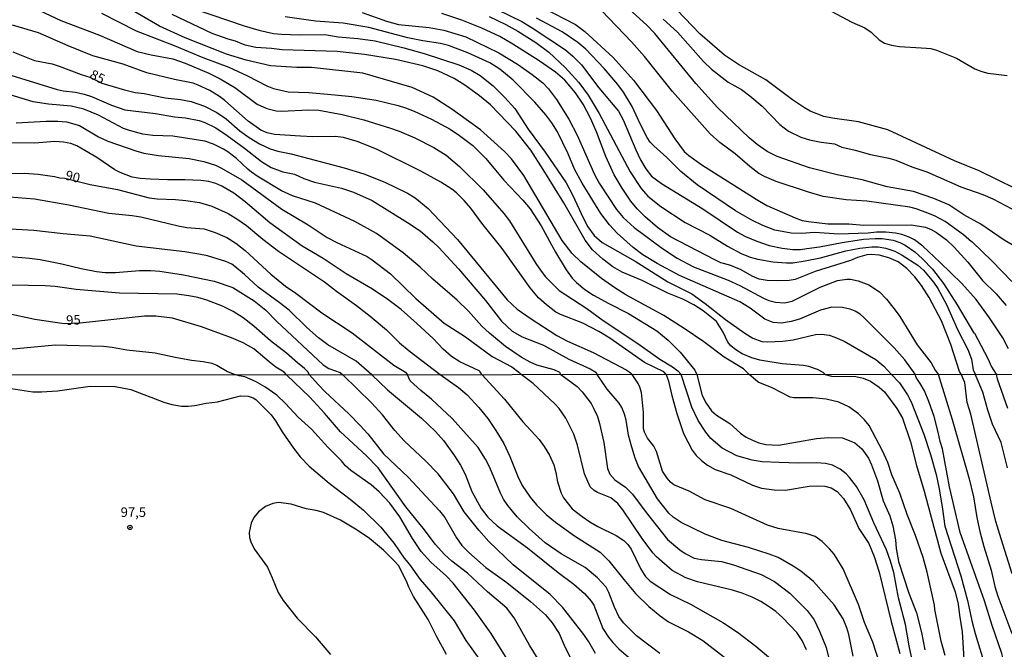
# Model space of a CAD drawing. Units: millimetres. Extents: x 190361 to 192775, y 1665977 to 1668755.
# Drawn here: x 190988 to 191244, y 1667569 to 1667733 of the extents above; entities that cross this region are included whole.
import ezdxf
from ezdxf.enums import TextEntityAlignment as Align

# ---------------------------------------------------------------- set-up
doc = ezdxf.new("R2010")
doc.units = ezdxf.units.MM
for name, color, linetype in [('IMAGEM', 7, 'Continuous'), ('V-CURVA_DE_NIVEL', 4, 'Continuous'), ('V-CURVA_MESTRA', 1, 'Continuous'), ('V-PONTO_DE_APARELHO', 4, 'Continuous'), ('V-TEXTO_DE_ALTIMETRIA', 2, 'Continuous'), ('X-LIMITE_1000', 7, 'Continuous')]:
    doc.layers.add(name, color=color, linetype=linetype)
picture_1 = doc.add_image_def('image1.jpg', size_in_pixel=(4022, 4628))

# ---------------------------------------------------------------- blocks, each defined once
blk = doc.blocks.new('805')
at = {"color": 0, "linetype": 'ByBlock', "lineweight": -2}
for radius in [0.562, 0.0806]:
    blk.add_circle((0, 0), radius, dxfattribs=at)

msp = doc.modelspace()

# ---------------------------------------------------------------- linework, layer by layer
at = {"layer": 'V-CURVA_DE_NIVEL'}
for points in [[(191252.09, 1667686.73), (191237.86, 1667693.72), (191231.48, 1667696.35), (191214.07, 1667704.41), (191206.4, 1667706.5), (191199.61, 1667707.45), (191197.35, 1667707.93), (191193.82, 1667709.28), (191192.32, 1667710.11), (191189.23, 1667712.2), (191182.28, 1667717.45), (191175.17, 1667721.41), (191171.47, 1667723.91), (191165.09, 1667729.46), (191153.16, 1667742)], [(191124.17, 1667736.19), (191132.66, 1667731.88), (191135.05, 1667730.07), (191142.45, 1667723.26), (191147.78, 1667717.34), (191153.72, 1667709.48), (191158.49, 1667702.04), (191161, 1667698.77), (191162.17, 1667697.73), (191165.55, 1667695.26), (191179.72, 1667686.32), (191182.55, 1667684.69), (191189.9, 1667681.44), (191191.78, 1667680.81), (191193.43, 1667680.49), (191198.44, 1667679.9), (191203.88, 1667679.9), (191207.8, 1667679.59), (191220.16, 1667679.66), (191223.86, 1667679.03), (191225.38, 1667678.44), (191226.78, 1667677.68), (191229.39, 1667675.76), (191231.39, 1667673.81), (191234.92, 1667669.93), (191238.77, 1667665.12), (191242.34, 1667661.61), (191244.91, 1667658.57)], [(191195.22, 1667737.49), (191204.66, 1667732.49), (191208.06, 1667731.03), (191209.71, 1667729.87), (191211.78, 1667727.92), (191213.24, 1667727.02), (191215.07, 1667726.5), (191217.16, 1667726.15), (191224.12, 1667725.72), (191225.3, 1667725.59), (191226.73, 1667725.2), (191231.96, 1667723.06), (191236.75, 1667720.34), (191238.58, 1667719.62), (191240.14, 1667719.23), (191245.19, 1667718.62)], [(190992.87, 1667735.56), (190998.44, 1667732.9), (191008.46, 1667729.07), (191018.29, 1667724.82), (191021.95, 1667723.93), (191027.65, 1667722.89), (191030.83, 1667721.82), (191037.01, 1667719.19), (191039.97, 1667717.68), (191043.81, 1667715.44), (191049.64, 1667711.09), (191052.08, 1667709.96), (191054.56, 1667709.37), (191055.86, 1667709.26), (191063.05, 1667709.59), (191065.66, 1667709.52), (191071.8, 1667708.43), (191077.46, 1667707.02), (191084.34, 1667704.87), (191086.6, 1667704.08), (191090.73, 1667702.3), (191095.7, 1667699.77), (191098.92, 1667697.79), (191102.35, 1667694.83), (191108.54, 1667688.8), (191113.94, 1667682.58), (191115.41, 1667680.68), (191122.29, 1667669.52), (191123.64, 1667667.56), (191124.82, 1667666.12), (191128.39, 1667662.48), (191135.62, 1667657.85), (191139.8, 1667654.67), (191148.9, 1667648.71), (191154.58, 1667644.57), (191157.91, 1667642.59), (191159.28, 1667641.54), (191160.14, 1667640.62)], [(191009.02, 1667734.82), (191018.03, 1667730.25), (191027.92, 1667726.41), (191035.45, 1667723.24), (191042.19, 1667720.71), (191047.07, 1667718.51), (191052.12, 1667715.92), (191053.86, 1667715.23), (191057.69, 1667714.36), (191063.09, 1667714.14), (191069.88, 1667713.57), (191074.28, 1667713.11), (191080.68, 1667712.18), (191086.34, 1667710.79), (191088.25, 1667710.18), (191090.52, 1667709.31), (191095.04, 1667707.22), (191099.96, 1667704.56), (191102.4, 1667702.93), (191105.84, 1667700.31), (191109.26, 1667696.96), (191113.89, 1667691.28), (191118.9, 1667686.06), (191120.81, 1667683.84), (191123.71, 1667679.4), (191127.43, 1667672.52), (191130.19, 1667667.91), (191131.76, 1667665.73), (191132.87, 1667664.62), (191135.1, 1667662.77), (191137.36, 1667661.26), (191141.28, 1667659.09), (191146.46, 1667656.54), (191153.82, 1667652.02), (191156.78, 1667649.6), (191159.93, 1667646.44), (191163.72, 1667641.72), (191164.27, 1667640.62)], [(191177.91, 1667640.63), (191176.41, 1667642.05), (191171.36, 1667645.16), (191166.09, 1667649.1), (191160.97, 1667652.62), (191155.66, 1667655.98), (191145.78, 1667661.37), (191142.84, 1667663.18), (191139.43, 1667665.6), (191133.98, 1667670.02), (191131.78, 1667672.19), (191129.15, 1667675.53), (191119.12, 1667692.51), (191115.94, 1667696.86), (191114.13, 1667698.75), (191107.86, 1667704.45), (191100.4, 1667709.83), (191095.54, 1667712.92), (191090.04, 1667715.49), (191077.15, 1667719.19), (191063.74, 1667720.67), (191059.93, 1667720.67), (191053.12, 1667721.13), (191046.77, 1667722.58), (191041.63, 1667724.15), (191030.79, 1667728.39), (191024.17, 1667731.42), (191016.68, 1667735.77)], [(191033.14, 1667735.99), (191046.2, 1667731.55), (191050.03, 1667730.44), (191053.86, 1667729.55), (191055.95, 1667729.33), (191060.65, 1667729.2), (191067.27, 1667729.29), (191070.75, 1667728.63), (191075.85, 1667728.22), (191080.37, 1667727.59), (191087.86, 1667725.83), (191093.13, 1667724.32), (191102.23, 1667721.34), (191105.45, 1667719.99), (191107.76, 1667718.58), (191111.13, 1667715.88), (191114.11, 1667712.96), (191116.81, 1667709.96), (191120.27, 1667704.61), (191124.69, 1667698.62), (191130.17, 1667690.55), (191131.85, 1667687.46), (191134.68, 1667681.27), (191135.88, 1667679.14), (191137.51, 1667676.88), (191139.54, 1667675), (191148.16, 1667670.19), (191156.73, 1667664.81), (191162.96, 1667661.61), (191166.48, 1667659.16), (191171.75, 1667654.93), (191176.8, 1667651.36), (191178.89, 1667650.08), (191181.24, 1667649.25), (191182.72, 1667649.14), (191186.68, 1667649.32), (191189.43, 1667649.64), (191195.22, 1667651.08), (191196.74, 1667651.12), (191198.79, 1667650.88), (191200.27, 1667650.38), (191202.66, 1667649.27), (191210.93, 1667644.53), (191213.02, 1667642.81), (191214.96, 1667640.66)], [(191221.24, 1667640.67), (191218.5, 1667644.4), (191215.74, 1667647.53), (191207.94, 1667655.37), (191206.84, 1667656.35), (191205.6, 1667657.15), (191204.29, 1667657.67), (191202.18, 1667658.07), (191199.48, 1667658.13), (191196.52, 1667657.37), (191191.08, 1667655.08), (191188.86, 1667654.43), (191186.38, 1667653.99), (191184.2, 1667654.19), (191181.98, 1667655.02), (191178.19, 1667657.87), (191175.47, 1667659.57), (191159.78, 1667666.4), (191153.9, 1667669.58), (191150.22, 1667671.82), (191147.63, 1667673.76), (191143.51, 1667677.46), (191141.51, 1667679.6), (191139.25, 1667682.62), (191134.33, 1667690.46), (191132.39, 1667694.12), (191130.72, 1667698.12), (191127.93, 1667703.87), (191126.43, 1667706.26), (191124.91, 1667708.31), (191122.01, 1667711.59), (191116.35, 1667717.38), (191112.91, 1667720.21), (191110.26, 1667721.89), (191104.54, 1667724.48), (191099.49, 1667726.37), (191097.44, 1667726.89), (191092.82, 1667727.61), (191088.91, 1667728.44), (191078.72, 1667731.09), (191072.06, 1667732.25), (191064.83, 1667732.75), (191056.87, 1667733.86)], [(191077.02, 1667734.97), (191083.29, 1667732.73), (191086.43, 1667731.88), (191094.48, 1667731.12), (191098.31, 1667730.38), (191104.06, 1667728.66), (191112.59, 1667724.52), (191117.46, 1667721.5), (191121.34, 1667718.86), (191124.06, 1667716.68), (191125.58, 1667715.06), (191127.63, 1667712.31), (191130.87, 1667707.22), (191133.05, 1667703.06), (191137.57, 1667692.72), (191138.77, 1667690.52), (191143.32, 1667683.64), (191145.04, 1667681.55), (191147.96, 1667678.94), (191155.34, 1667673.43), (191159.17, 1667670.93), (191163.44, 1667668.71), (191172.45, 1667665.23), (191175.5, 1667663.79), (191181.68, 1667660.5), (191183.07, 1667659.92), (191184.77, 1667659.5), (191187.12, 1667659.29), (191189.12, 1667659.74), (191196.45, 1667663.4), (191200.92, 1667665.14), (191203.36, 1667665.51), (191204.36, 1667665.49), (191206.36, 1667665.03), (191209.1, 1667664.01), (191211.89, 1667662.14), (191213.76, 1667660.22), (191215.72, 1667657.76), (191217.22, 1667655.72), (191221.77, 1667648.32), (191225.36, 1667643.66), (191226.4, 1667641.74), (191227.22, 1667640.67)], [(191233.22, 1667640.68), (191232.76, 1667641.39), (191230.52, 1667648.41), (191228.06, 1667654.59), (191224.82, 1667660.73), (191222.88, 1667663.82), (191221.14, 1667666.04), (191219.05, 1667668.26), (191216.74, 1667670.02), (191214.3, 1667671.02), (191211.8, 1667671.69), (191209.8, 1667671.87), (191208.62, 1667671.78), (191206.14, 1667671.15), (191204.36, 1667670.36), (191195.17, 1667667.49), (191189.9, 1667665.42), (191188.34, 1667665.1), (191185.38, 1667665.01), (191182.63, 1667665.1), (191180.54, 1667665.44), (191178.72, 1667666.23), (191175.82, 1667667.91), (191172.84, 1667669.1), (191170.53, 1667669.75), (191168.92, 1667670.47), (191157.39, 1667676.53), (191154.05, 1667678.94), (191150.81, 1667681.75), (191148.74, 1667683.77), (191147.08, 1667685.84), (191144.82, 1667689.17), (191142.75, 1667692.68), (191140.53, 1667697.47), (191138.12, 1667703.87), (191136.53, 1667707.48), (191134.66, 1667711.14), (191132.59, 1667714.1), (191129.87, 1667717.36), (191127.37, 1667719.41), (191123.19, 1667722.37), (191116.26, 1667726.79), (191112.85, 1667728.73), (191108.19, 1667730.96), (191102.99, 1667733.05), (191097.79, 1667734.71)], [(191112.41, 1667735.66), (191118.6, 1667732.62), (191121.3, 1667731.05), (191130.02, 1667725.24), (191131.96, 1667723.65), (191134.2, 1667721.32), (191138.68, 1667715.38), (191143.84, 1667709.29), (191145.08, 1667707), (191148.33, 1667699.21), (191149.59, 1667696.55), (191150.94, 1667694.2), (191152.48, 1667692.35), (191155.08, 1667690.39), (191165.79, 1667683.77), (191174.89, 1667677.72), (191176.98, 1667676.61), (191179.94, 1667675.37), (191183.16, 1667674.28), (191186.55, 1667673.54), (191189.3, 1667673.24), (191191.3, 1667673.24), (191192.95, 1667673.43), (191196.22, 1667673.89), (191202.14, 1667675.07), (191207.77, 1667675.89), (191210.76, 1667676.11), (191212.63, 1667676.07), (191215.5, 1667675.61), (191217.2, 1667675.07), (191218.64, 1667674.33), (191221.12, 1667672.61), (191223.12, 1667670.8), (191225.69, 1667668.08), (191228.6, 1667664.34), (191232.19, 1667658.74), (191236.42, 1667651.54), (191236.66, 1667651.41), (191240.18, 1667644.75), (191241.1, 1667642.62), (191242.34, 1667640.68)], [(191245.54, 1667647.32), (191244.08, 1667650.15), (191240.58, 1667655.37), (191237.11, 1667660.16), (191233.35, 1667664.3), (191227.65, 1667669.87), (191223.23, 1667674.05), (191220.99, 1667675.72), (191219.68, 1667676.41), (191217.77, 1667677.11), (191216.11, 1667677.46), (191213.54, 1667677.7), (191211.15, 1667677.72), (191208.97, 1667677.5), (191201.22, 1667677.22), (191195.04, 1667677.63), (191191.47, 1667677.35), (191188.9, 1667677.46), (191184.59, 1667678.24), (191181.46, 1667679.44), (191178.63, 1667680.83), (191174.38, 1667683.27), (191164.35, 1667690.11), (191160.06, 1667693.55), (191156.4, 1667697.18), (191153.05, 1667700.21), (191152.13, 1667701.23), (191151.33, 1667702.43), (191149.46, 1667706), (191147.37, 1667710.53), (191145.13, 1667714.27), (191143.69, 1667716.23), (191140.14, 1667720.41), (191135.33, 1667725.44), (191133.2, 1667727.22), (191129.17, 1667729.94), (191122.47, 1667733.55)], [(191246.43, 1667664.88), (191241.23, 1667670.26), (191236.09, 1667675.24), (191235.92, 1667675.24), (191233.83, 1667677.02), (191229.06, 1667680.53), (191226.39, 1667681.94), (191224.51, 1667682.71), (191221.47, 1667683.82), (191219.79, 1667684.25), (191208.62, 1667685.8), (191203.18, 1667686.12), (191197.22, 1667687.06), (191193.17, 1667688.21), (191184.99, 1667690.91), (191181.89, 1667692.22), (191180.46, 1667693), (191178.06, 1667694.81), (191174.23, 1667698.16), (191170.27, 1667701.12), (191167.76, 1667703.34), (191157.88, 1667714.42), (191150.59, 1667723.54), (191147.2, 1667727.38), (191139.47, 1667735.43)], [(191156.24, 1667640.61), (191155.64, 1667641.29), (191150.61, 1667643.74), (191141.54, 1667650.08), (191138.71, 1667651.8), (191134.5, 1667654), (191128.67, 1667656.28), (191127.52, 1667656.89), (191125.04, 1667658.74), (191122.99, 1667660.64), (191120.79, 1667663.23), (191113.5, 1667673.44), (191108.21, 1667680.1), (191105.32, 1667684.02), (191103.62, 1667685.98), (191101.59, 1667687.98), (191100.33, 1667688.98), (191097.54, 1667690.74), (191092.3, 1667693.59), (191080.72, 1667699.38), (191075.72, 1667701.41), (191072.1, 1667702.43), (191070.01, 1667702.67), (191064.09, 1667702.6), (191060.87, 1667702.73), (191054.08, 1667703.21), (191052.21, 1667703.65), (191050.6, 1667704.36), (191047.24, 1667706.71), (191041.17, 1667712.05), (191039.8, 1667713.07), (191037.29, 1667714.66), (191034.23, 1667716.1), (191032.88, 1667716.58), (191028, 1667717.53), (191020.86, 1667719.3), (191014.68, 1667721.54), (191006.71, 1667723.72), (191000.34, 1667726.28), (190992.57, 1667729.72), (190985.78, 1667731.68)], [(191155.47, 1667733.25), (191159.25, 1667729.88), (191166.04, 1667722.2), (191168.11, 1667720.21), (191172.4, 1667716.88), (191175.89, 1667714.9), (191178.08, 1667713.31), (191181.31, 1667710.55), (191185.88, 1667705.82), (191188.21, 1667704.08), (191191.43, 1667702.53), (191193.69, 1667701.82), (191196.65, 1667701.21), (191200.15, 1667700.73), (191202.08, 1667699.85), (191205.53, 1667699.1), (191209.54, 1667697.94), (191214.37, 1667697.05), (191216.2, 1667696.51), (191220.38, 1667694.79), (191224.21, 1667693.44), (191233.09, 1667689.58), (191238.88, 1667687.54), (191241.49, 1667686.41), (191249.72, 1667682.07)], [(190981.9, 1667719.67), (190997.44, 1667714.92), (190999.01, 1667714.57), (191002.23, 1667714.25), (191004.49, 1667713.75), (191006.41, 1667713.14), (191011.63, 1667710.83), (191015.07, 1667709.65), (191023.13, 1667708.7), (191028.05, 1667707.76), (191030.88, 1667707.52), (191034.45, 1667706.82), (191035.93, 1667706.35), (191038.82, 1667704.91), (191041.76, 1667702.93), (191046.29, 1667699.64), (191050.7, 1667696.11), (191053.21, 1667694.59), (191056.3, 1667693.46), (191059.34, 1667692.83), (191061.74, 1667691.76), (191064.53, 1667690.8), (191071.58, 1667689.24), (191074.71, 1667688.19), (191079.57, 1667685.97), (191088.82, 1667680.25), (191092.08, 1667678.03), (191095.44, 1667675.24), (191096.96, 1667673.72), (191102.14, 1667668.17), (191109.13, 1667659.89), (191113.31, 1667654.56), (191116.07, 1667651.95), (191118.68, 1667650.4), (191124.26, 1667648.27), (191130.92, 1667644.61), (191136.49, 1667642.11), (191137.93, 1667641.2), (191138.28, 1667640.6)], [(191128.83, 1667640.59), (191128.51, 1667641.15), (191127.09, 1667641.85), (191122.51, 1667643.02), (191120.77, 1667643.83), (191118.47, 1667645.16), (191114.35, 1667647.9), (191110.17, 1667651.38), (191108.19, 1667653.23), (191104.68, 1667657.16), (191101.73, 1667660.03), (191095.39, 1667665.44), (191092.1, 1667668.56), (191087.71, 1667672.32), (191080.74, 1667677.4), (191075.11, 1667680.55), (191064.83, 1667685.32), (191058.82, 1667687.19), (191055.95, 1667688.54), (191049.64, 1667692.33), (191048.12, 1667693.39), (191047.13, 1667694.14), (191044.2, 1667696.94), (191041.95, 1667698.66), (191040.82, 1667699.38), (191038.23, 1667700.64), (191035.97, 1667701.43), (191027.61, 1667702.76), (191022.39, 1667702.91), (191019.77, 1667703.25), (191016.29, 1667704.21), (191014.72, 1667704.8), (191008.24, 1667708.22), (191004.41, 1667709.83), (191001.1, 1667710.57), (190995.18, 1667711.09), (190991.17, 1667711.7), (190983.46, 1667714.09)], [(190986.73, 1667706.21), (190994.53, 1667706.69), (190997.62, 1667706.69), (190999.84, 1667706.48), (191003.23, 1667705.5), (191008.19, 1667702.62), (191010.63, 1667701.43), (191017.95, 1667698.9), (191020.04, 1667698.34), (191023.87, 1667697.68), (191031.88, 1667696.97), (191035.71, 1667696.11), (191038.71, 1667695.16), (191040.34, 1667694.44), (191045.59, 1667691.37), (191056.04, 1667683.73), (191062.89, 1667679.6), (191067.88, 1667676.33), (191070.36, 1667675.04), (191078.3, 1667671.41), (191079.63, 1667670.54), (191084.36, 1667666.86), (191090.99, 1667660.46), (191098.35, 1667654.02), (191103.95, 1667650.47), (191110.87, 1667645.33), (191115.98, 1667642.63), (191117.86, 1667641.2), (191118.44, 1667640.58)], [(191108.17, 1667640.57), (191107.8, 1667641.29), (191107.49, 1667641.55), (191102.49, 1667643.94), (191100.27, 1667645.27), (191098.07, 1667647.25), (191095.5, 1667650.02), (191091.26, 1667653.91), (191087.12, 1667657.54), (191083.66, 1667660.2), (191079.65, 1667662.86), (191072.82, 1667666.86), (191066.81, 1667670.82), (191061.37, 1667674.09), (191052.92, 1667680.18), (191046.46, 1667685.6), (191043.5, 1667687.89), (191040.39, 1667689.76), (191038.82, 1667690.41), (191037.01, 1667690.98), (191034.88, 1667691.24), (191030.7, 1667691.41), (191026.26, 1667691.33), (191021.82, 1667691.54), (191019.12, 1667691.76), (191017.03, 1667692.11), (191013.85, 1667693.26), (191012.48, 1667693.98), (191007.78, 1667697.18), (191002.53, 1667700.23), (191000.99, 1667700.82), (190999.1, 1667701.21), (190996.83, 1667701.36), (190991.61, 1667700.95), (190981.68, 1667700.99)], [(190985.04, 1667686.91), (190991.57, 1667686.41), (191000.49, 1667684.82), (191010.89, 1667682.66), (191017.03, 1667682.1), (191019.3, 1667681.75), (191028.96, 1667679.35), (191031.22, 1667678.96), (191035.8, 1667678.57), (191038.64, 1667677.64), (191041.72, 1667676.33), (191044.06, 1667674.85), (191046.46, 1667672.98), (191053.18, 1667666.78), (191057.02, 1667663.64), (191059.7, 1667661.79), (191066.44, 1667656.69), (191074.37, 1667651.47), (191085.27, 1667643.05), (191088.27, 1667641.18), (191088.77, 1667640.56)], [(191079.49, 1667640.55), (191075.41, 1667644.07), (191068.07, 1667648.36), (191065.62, 1667650.16), (191062.59, 1667652.84), (191057.97, 1667657.35), (191055.38, 1667659.4), (191049.86, 1667663.35), (191046.33, 1667666.69), (191043.8, 1667668.8), (191042.98, 1667669.39), (191041.45, 1667670.08), (191036.67, 1667671.52), (191034.4, 1667672), (191030.75, 1667672.61), (191018.03, 1667674.06), (191006.02, 1667676.7), (190998.97, 1667677.26), (190991.39, 1667678.14), (190983.73, 1667678.57)], [(190982.12, 1667671.61), (190990.26, 1667670.95), (190993.05, 1667670.56), (190998.62, 1667669.43), (191003.67, 1667668.21), (191007.67, 1667667.47), (191009.98, 1667667.25), (191012.64, 1667667.25), (191018.95, 1667667.69), (191021.88, 1667667.73), (191024.22, 1667667.56), (191030.39, 1667666.64), (191038.41, 1667664.94), (191043.28, 1667663.29), (191048.86, 1667659.83), (191051.84, 1667657.41), (191054.67, 1667654.54), (191066.83, 1667643.09), (191068.27, 1667642.15), (191071.23, 1667641.11), (191071.94, 1667640.54)], [(191063.28, 1667640.54), (191062.85, 1667641.27), (191061.98, 1667642.16), (191060.08, 1667643.61), (191057.28, 1667646.14), (191053.1, 1667649.42), (191048.7, 1667653.24), (191045.94, 1667655.37), (191043.32, 1667657.02), (191040.54, 1667658.46), (191036.45, 1667659.98), (191034.1, 1667660.68), (191031.75, 1667661.16), (191028.61, 1667661.55), (191013.72, 1667661.81), (191002.36, 1667662.77), (190996.92, 1667663.55), (190994.31, 1667663.77), (190985.6, 1667663.94)], [(190965.49, 1667640.46), (190966.53, 1667642.88), (190967.55, 1667644.27), (190969.05, 1667645.64), (190971.02, 1667646.49), (190973.37, 1667646.86), (190976.68, 1667647.08), (190986.91, 1667647.36), (190996.96, 1667648.36), (191009.56, 1667647.97), (191011.81, 1667647.75), (191015.64, 1667647.05), (191023.04, 1667646.23), (191028.22, 1667645.09), (191032.49, 1667644.35), (191035.53, 1667644.01), (191037.75, 1667643.53), (191039.06, 1667643.05), (191041.85, 1667641.35), (191042.93, 1667640.96), (191044.16, 1667640.52)], [(191116.54, 1667563.56), (191110.67, 1667573.07), (191106.26, 1667579.2), (191100.71, 1667586.22), (191098.87, 1667588.12), (191094.88, 1667591.66), (191092.41, 1667594.43), (191090.08, 1667597.82), (191086.84, 1667603.52), (191084.18, 1667607.09), (191081.38, 1667610), (191079.32, 1667611.86), (191074.07, 1667615.57), (191072.67, 1667616.76), (191071.63, 1667618.06), (191068.03, 1667621.67), (191068.03, 1667621.67), (191063.73, 1667626.36), (191060.29, 1667629.51), (191057.03, 1667633.01), (191054.74, 1667635.19), (191051.59, 1667637.39), (191049.15, 1667638.82), (191046.38, 1667640), (191044.87, 1667640.22), (191044.16, 1667640.52)], [(191063.28, 1667640.54), (191065.5, 1667637.98), (191067.31, 1667636.08), (191073.54, 1667630.31), (191076.45, 1667627.35), (191078.44, 1667625.17), (191082.56, 1667619.94), (191088.98, 1667613.8), (191097.12, 1667605.1), (191098.57, 1667603.33), (191101.55, 1667598.01), (191103.02, 1667595.98), (191104.79, 1667594.19), (191109.26, 1667590.26), (191114.69, 1667586.41), (191120.87, 1667581.42), (191124.82, 1667577.9), (191126.57, 1667575.83), (191128.34, 1667573.07), (191129.63, 1667570), (191131.36, 1667566.63)], [(191137.8, 1667567.88), (191136.11, 1667570.91), (191134.82, 1667572.81), (191129.27, 1667579.94), (191126.05, 1667583.26), (191116.33, 1667591.01), (191110, 1667597.02), (191107.4, 1667599.98), (191107.4, 1667599.98), (191103.56, 1667604.8), (191100.77, 1667609.53), (191096.8, 1667614.67), (191093.52, 1667618.08), (191087.96, 1667623.35), (191085.48, 1667626.03), (191082.28, 1667630.09), (191079.39, 1667633.22), (191071.94, 1667640.54)], [(191079.49, 1667640.55), (191083.62, 1667636.57), (191092.44, 1667629.18), (191096.07, 1667625.75), (191098.18, 1667623.42), (191101.1, 1667619.42), (191102.63, 1667616.96), (191103.84, 1667614.58), (191105.61, 1667610.09), (191108.03, 1667605.68), (191109.74, 1667603.41), (191112.23, 1667601.12), (191120.13, 1667595.44), (191128.1, 1667588.96), (191132.23, 1667585.94), (191134.95, 1667583.47), (191136.72, 1667581.49), (191137.37, 1667580.45), (191139.79, 1667574.36), (191141.19, 1667572.11), (191142.33, 1667570.75), (191143.95, 1667569.09), (191148.86, 1667564.81)], [(191154.61, 1667567.9), (191148.49, 1667572.44), (191145.1, 1667575.83), (191143.93, 1667577.52), (191142.77, 1667579.98), (191141.34, 1667583.78), (191140.61, 1667585.12), (191138.34, 1667587.58), (191135.17, 1667590.28), (191128.86, 1667593.86), (191124.75, 1667596.69), (191120.52, 1667600.45), (191117.41, 1667603.48), (191114.94, 1667606.46), (191114.94, 1667606.46), (191113.86, 1667608.06), (191113.02, 1667609.66), (191110.28, 1667616.4), (191109.15, 1667618.56), (191107.21, 1667621.54), (191100.49, 1667629.1), (191095.11, 1667634.22), (191092.28, 1667636.46), (191089.5, 1667638.97), (191088.77, 1667640.56)], [(191108.17, 1667640.57), (191114.12, 1667634.2), (191118.85, 1667628.28), (191123.17, 1667623.63), (191124.49, 1667621.8), (191125.81, 1667619.6), (191126.93, 1667617.09), (191127.52, 1667615.06), (191127.95, 1667612.6), (191128.86, 1667609.66), (191129.5, 1667608.49), (191131.79, 1667605.59), (191134.34, 1667603.54), (191136.33, 1667602.22), (191138.49, 1667600.95), (191143.25, 1667598.62), (191145.19, 1667597.34), (191146.27, 1667596.26), (191147.11, 1667595.1), (191149.57, 1667590.06), (191150.52, 1667588.42), (191150.85, 1667587.92), (191152.12, 1667586.76), (191157.42, 1667583.28), (191162.6, 1667580.73), (191171.03, 1667575.98), (191174.83, 1667573.43), (191179.67, 1667569.78), (191183.55, 1667566.46)], [(191192.86, 1667568.79), (191191.72, 1667571.29), (191190.31, 1667573.37), (191186.6, 1667577.26), (191184.85, 1667578.77), (191183.1, 1667580.02), (191180.92, 1667581.38), (191178.67, 1667582.54), (191176.08, 1667583.62), (191173.57, 1667584.4), (191164.42, 1667586.56), (191161.43, 1667587.6), (191157.85, 1667589.52), (191153.78, 1667593.09), (191152.83, 1667594.11), (191149.98, 1667597.82), (191144.93, 1667605.3), (191143.63, 1667606.98), (191143.63, 1667606.98), (191141.82, 1667608.47), (191138.36, 1667609.83), (191137.46, 1667610.37), (191136.44, 1667611.34), (191134.97, 1667614.67), (191133.15, 1667622.19), (191132.16, 1667625.08), (191130.11, 1667629.23), (191128.36, 1667631.74), (191127.21, 1667632.99), (191121.62, 1667638.24), (191118.44, 1667640.58)], [(191128.83, 1667640.59), (191133.03, 1667637.46), (191134.39, 1667636.06), (191136.7, 1667633.03), (191137.34, 1667631.82), (191138.34, 1667629.62), (191138.86, 1667627.8), (191140, 1667622.88), (191140.95, 1667616.1), (191141.56, 1667614.58), (191142.92, 1667613.18), (191145.66, 1667611.23), (191147.5, 1667609.44), (191151.04, 1667604.6), (191156.64, 1667597.62), (191159.81, 1667594.92), (191161.26, 1667593.95), (191163.55, 1667592.76), (191165.45, 1667592.37), (191170.68, 1667591.81), (191173.79, 1667590.97), (191181.05, 1667588.42), (191184.5, 1667586.63), (191188.52, 1667583.58), (191193.06, 1667579.05), (191194.83, 1667576.65), (191196.3, 1667573.71), (191197.98, 1667569.39), (191201.93, 1667553.62)], [(191205.02, 1667567.15), (191203.9, 1667572.81), (191203.36, 1667574.58), (191202.39, 1667576.91), (191200.1, 1667580.54), (191194.7, 1667586.61), (191191.39, 1667589.37), (191189.43, 1667590.67), (191185.45, 1667592.9), (191183.16, 1667593.78), (191177.72, 1667595.49), (191170.81, 1667597.32), (191166.4, 1667598.94), (191160.22, 1667602.01), (191158.08, 1667603.41), (191157, 1667604.41), (191154.02, 1667608.19), (191149.09, 1667616.61), (191148.19, 1667618.77), (191147.3, 1667621.63), (191146.48, 1667624.78), (191145.85, 1667628.67), (191145.4, 1667630.27), (191144.67, 1667632.04), (191144.02, 1667633.12), (191140.91, 1667636.79), (191138.28, 1667640.6)], [(191156.24, 1667640.61), (191156.85, 1667638.91), (191157.72, 1667635.15), (191159.05, 1667630.48), (191160.78, 1667625.21), (191163.03, 1667620.89), (191164.13, 1667619.47), (191165.51, 1667618.15), (191167.09, 1667616.96), (191169.04, 1667615.85), (191173.1, 1667614.41), (191178.8, 1667611.73), (191181.09, 1667610.97), (191184.46, 1667610.5), (191187.4, 1667610.45), (191193.53, 1667611.49), (191195.65, 1667611.62), (191197.68, 1667611.47), (191199.28, 1667611.02), (191200.88, 1667610.06), (191202.54, 1667608.25), (191204.35, 1667605.3), (191206.53, 1667600.46), (191209.13, 1667596.53), (191210.55, 1667593.16), (191211.81, 1667589.07), (191214.98, 1667576.18), (191217.21, 1667567.84)], [(191220.79, 1667564.56), (191219.63, 1667569.83), (191218.72, 1667575.44), (191216.84, 1667582.35), (191215.63, 1667589.01), (191214.81, 1667591.95), (191213.75, 1667594.88), (191210.4, 1667601.97), (191207.92, 1667607.89), (191205.91, 1667611.43), (191204.07, 1667613.76), (191203.18, 1667614.69), (191201.61, 1667615.9), (191199.62, 1667616.93), (191197.85, 1667617.37), (191195.48, 1667617.58), (191190.77, 1667617.5), (191185.76, 1667617.63), (191181.31, 1667617.88), (191178.67, 1667618.25), (191174.74, 1667619.42), (191170.89, 1667621.43), (191167.96, 1667623.91), (191166.62, 1667625.6), (191164.63, 1667628.58), (191162.96, 1667632.08), (191160.14, 1667640.62)], [(191164.27, 1667640.62), (191165.68, 1667635.15), (191166.74, 1667633.12), (191168.13, 1667631.15), (191169.38, 1667630), (191172.84, 1667627.8), (191175.66, 1667625.34), (191177.16, 1667624.3), (191178.76, 1667623.46), (191180.4, 1667622.83), (191182.3, 1667622.38), (191185.54, 1667622.16), (191195.48, 1667623.89), (191198.59, 1667624.19), (191202.26, 1667624.06), (191205.5, 1667622.77), (191207.34, 1667621.21), (191209.08, 1667618.82), (191209.86, 1667617.09), (191211.39, 1667612.86), (191212.84, 1667607.71), (191214.59, 1667603.74), (191215.39, 1667601.19), (191216.08, 1667597.48), (191216.23, 1667595.23), (191216.9, 1667591.82), (191219.56, 1667583.56), (191221.53, 1667578.47), (191222.82, 1667573.33), (191223.75, 1667568.79)], [(191229, 1667567.32), (191227.98, 1667571.08), (191226.34, 1667579.37), (191226.28, 1667580.5), (191224.31, 1667589.09), (191223.32, 1667592.87), (191221.33, 1667598.64), (191219.15, 1667604.09), (191217.23, 1667609.7), (191215.13, 1667614.45), (191214.12, 1667617.69), (191212.71, 1667620.72), (191209.19, 1667627.29), (191207.98, 1667628.8), (191206.43, 1667630.31), (191203.88, 1667632.14), (191201.31, 1667633.39), (191198.03, 1667634.17), (191194.48, 1667634.56), (191189.56, 1667634.52), (191188.61, 1667634.73), (191183.94, 1667637.11), (191180.27, 1667638.58), (191179.56, 1667639.18), (191177.91, 1667640.63)], [(191214.96, 1667640.66), (191217.08, 1667638.43), (191219.21, 1667635.28), (191220.16, 1667633.46), (191223.49, 1667625.04), (191225.24, 1667619.73), (191226.69, 1667614.54), (191227.47, 1667610.78), (191228.37, 1667605.53), (191228.91, 1667601.1), (191233.15, 1667588.14), (191234.88, 1667581.66), (191236.04, 1667576), (191236.82, 1667573.07), (191239.65, 1667563.91), (191241.23, 1667556.74), (191241.79, 1667553.06), (191244.1, 1667543.08), (191247.81, 1667530.86)], [(191245.89, 1667559.5), (191243.8, 1667567.84), (191241.31, 1667575.14), (191239.33, 1667581.62), (191232.97, 1667599.42), (191230.14, 1667611.3), (191228.33, 1667621.24), (191227.69, 1667623.12), (191227.21, 1667625.6), (191226.15, 1667629.62), (191224.81, 1667633.55), (191223.62, 1667636.36), (191222.54, 1667638.3), (191221.48, 1667639.81), (191221.24, 1667640.67)], [(191227.22, 1667640.67), (191230.86, 1667628.84), (191235.33, 1667613.37), (191236.43, 1667608.71), (191237.32, 1667603.31), (191238.09, 1667599.68), (191239.09, 1667595.75), (191240.99, 1667589.61), (191241.98, 1667585.29), (191242.78, 1667582.79), (191246.45, 1667573.11)], [(191246.54, 1667588.66), (191243.6, 1667597.74), (191242.28, 1667602.31), (191241.01, 1667607.28), (191235.76, 1667630.27), (191234.77, 1667633.33), (191234.12, 1667638.52), (191233.22, 1667640.68)], [(191242.34, 1667640.68), (191242.55, 1667639.47), (191245.29, 1667631.86)], [(190984.3, 1667637.09), (190991.08, 1667636.1), (190993.33, 1667636.05), (190997.56, 1667636.36), (191006.08, 1667637.57), (191012.6, 1667637.44), (191016.66, 1667636.66), (191025.26, 1667633.39), (191027.33, 1667632.77), (191029.88, 1667632.34), (191031.57, 1667632.34), (191033.34, 1667632.55), (191036.32, 1667633.14), (191039.3, 1667633.52), (191045.26, 1667635.02), (191047.25, 1667634.95), (191048.59, 1667634.56), (191049.28, 1667634.11), (191053.21, 1667630.07), (191054.42, 1667628.56), (191056.1, 1667625.64), (191059.08, 1667621.41), (191060.81, 1667619.16), (191063.12, 1667616.74), (191068.41, 1667612.27), (191073.86, 1667608.14), (191077.34, 1667605.23), (191081.85, 1667600.76), (191085.37, 1667596.52), (191087.97, 1667592.68), (191089.35, 1667591.04), (191092.15, 1667587.19), (191094.92, 1667583.95), (191100.95, 1667576.39), (191104.01, 1667571.21), (191107.99, 1667565.68)], [(191099.02, 1667567.58), (191096.45, 1667572.16), (191096.45, 1667572.16), (191094.16, 1667576.74), (191090.4, 1667582.7), (191089.15, 1667585.12), (191088.55, 1667586.72), (191086.43, 1667590.78), (191085.26, 1667592.14), (191082.59, 1667594.81), (191078.94, 1667597.86), (191075.72, 1667600.06), (191071.31, 1667602.61), (191066.91, 1667604.6), (191064.96, 1667605.14), (191062.37, 1667605.59), (191058.44, 1667606.76), (191055.2, 1667607.24), (191053.69, 1667607), (191051.74, 1667606.18), (191049.97, 1667604.84), (191048.69, 1667603.31), (191048.02, 1667601.8), (191047.52, 1667599.42), (191047.61, 1667598.08), (191047.91, 1667596.96), (191048.78, 1667595.16), (191052.26, 1667590.35), (191053.55, 1667587.63), (191055.06, 1667583.78), (191056.38, 1667581.66), (191060.03, 1667577.04), (191064.83, 1667572.16), (191068.76, 1667567.62)]]:
    msp.add_lwpolyline(points, dxfattribs=at)
at = {"layer": 'V-CURVA_MESTRA'}
for points in [[(191251.11, 1667671.72), (191244.45, 1667675.66), (191238.35, 1667679.79), (191233.87, 1667682.25), (191229.96, 1667684.84), (191226.08, 1667686.52), (191220.81, 1667688.37), (191213.94, 1667689.59), (191207.36, 1667691.35), (191200.83, 1667692.68), (191193.69, 1667694.48), (191185.25, 1667697.44), (191182.63, 1667698.75), (191180.04, 1667700.6), (191177.93, 1667702.36), (191169.68, 1667710.27), (191164.02, 1667716.51), (191153.29, 1667729.49), (191151.24, 1667731.71), (191142.8, 1667739.48)], [(191197.76, 1667640.65), (191197.23, 1667641.14), (191195.76, 1667641.92), (191193.47, 1667642.66), (191192.08, 1667642.92), (191186.51, 1667643.35), (191180.68, 1667644.31), (191178.59, 1667644.92), (191176.06, 1667646.01), (191174.41, 1667647.03), (191173.12, 1667648.05), (191172.38, 1667649.08), (191171.12, 1667651.63), (191169.36, 1667654.41), (191165.91, 1667657.22), (191163.5, 1667658.77), (191160.61, 1667660.29), (191156.69, 1667661.81), (191149.98, 1667665.12), (191144.76, 1667667.3), (191142.36, 1667668.69), (191139.73, 1667670.65), (191137.07, 1667673.13), (191135.14, 1667675.66), (191129.54, 1667685.41), (191124.19, 1667694.07), (191120.95, 1667699.08), (191117.03, 1667704.09), (191110.46, 1667710.89), (191107.6, 1667713.31), (191103.75, 1667716.08), (191100.98, 1667717.82), (191096.7, 1667719.8), (191092.82, 1667721.06), (191085.64, 1667722.74), (191077.63, 1667724.09), (191070.45, 1667724.81), (191056.08, 1667725.29), (191053.34, 1667725.63), (191049.25, 1667725.87), (191046.5, 1667726.5), (191043.91, 1667727.57), (191042.06, 1667728.03), (191037.88, 1667729.51), (191027.41, 1667734.45)], [(191110.11, 1667733.95), (191114.46, 1667731.9), (191117.6, 1667730.14), (191122.29, 1667727.2), (191125.65, 1667724.65), (191129.93, 1667720.63), (191133.5, 1667716.71), (191135.92, 1667713.44), (191138.77, 1667708.7), (191146.91, 1667693.42), (191149.79, 1667689.07), (191151.49, 1667687.1), (191154.86, 1667684.4), (191161.26, 1667680.27), (191167.63, 1667676.92), (191172.23, 1667674.11), (191175.84, 1667672.17), (191178.19, 1667671.24), (191180.2, 1667670.69), (191184.11, 1667669.97), (191187.68, 1667669.71), (191189.3, 1667669.76), (191192.52, 1667670.22), (191196.52, 1667671.02), (191203.1, 1667672.85), (191206.75, 1667673.57), (191209.93, 1667673.94), (191211.58, 1667673.94), (191213.54, 1667673.59), (191215.89, 1667672.76), (191217.85, 1667671.76), (191221.88, 1667669.08), (191223.36, 1667667.82), (191225.99, 1667664.69), (191227.12, 1667663.03), (191229.37, 1667658.85), (191232.24, 1667652.37), (191234.98, 1667647.1), (191235.94, 1667644.62), (191236.31, 1667641.83), (191236.83, 1667640.68)], [(190985.91, 1667724.76), (190991.57, 1667722.5), (190996.18, 1667721.59), (190997.96, 1667721.02), (191003.67, 1667718.8), (191005.99, 1667718.12), (191009.11, 1667716.58), (191015.03, 1667714.82), (191017.77, 1667714.16), (191020.12, 1667713.86), (191025.65, 1667712.79), (191029.61, 1667712.36), (191032.36, 1667711.79), (191035.88, 1667710.55), (191039.06, 1667708.89), (191041.52, 1667707.24), (191045.11, 1667704.19), (191047.55, 1667702.39), (191050.25, 1667700.75), (191052.99, 1667699.47), (191054.95, 1667698.82), (191058.48, 1667698.12), (191072.28, 1667694.46), (191077.41, 1667692.9), (191082.9, 1667690.74), (191088.82, 1667687.91), (191090.82, 1667686.65), (191094.24, 1667683.88), (191101.86, 1667675.77), (191114.78, 1667660.12), (191117.44, 1667657.65), (191121.03, 1667655.13), (191127.78, 1667650.78), (191130.52, 1667649.3), (191137.23, 1667646.34), (191145.98, 1667641.7), (191147, 1667641.05), (191147.37, 1667640.61)], [(190983.69, 1667692.98), (190988.87, 1667693.14), (190992.48, 1667692.81), (190996.75, 1667692.2), (190998.1, 1667691.87), (190999.42, 1667691.81), (191006.06, 1667690.17), (191013.16, 1667688.85), (191021.43, 1667686.67), (191023.52, 1667686.39), (191028.26, 1667686.28), (191030.96, 1667686), (191034.53, 1667685.5), (191037.8, 1667684.54), (191042.02, 1667682.58), (191044.59, 1667681.03), (191046.81, 1667679.47), (191051.1, 1667675.87), (191055.14, 1667672.76), (191067.18, 1667664.79), (191070.27, 1667662.31), (191075.48, 1667658.63), (191079.09, 1667655.83), (191083.31, 1667652.23), (191086.73, 1667648.9), (191089.23, 1667646.75), (191097.35, 1667640.57)], [(191057.22, 1667640.53), (191056.64, 1667641.26), (191054.51, 1667642.53), (191052.71, 1667643.87), (191048.77, 1667647.34), (191045.98, 1667648.88), (191042.95, 1667650.21), (191035.06, 1667653.04), (191027.48, 1667655.28), (191023.21, 1667655.85), (191020.25, 1667655.83), (191003.45, 1667654.02), (190999.23, 1667653.82), (190991.65, 1667654.98), (190984.43, 1667656.52)], [(191124.75, 1667563.39), (191120.63, 1667570.04), (191116.63, 1667577.17), (191114.69, 1667579.7), (191109.7, 1667583.93), (191104.47, 1667588.77), (191100.34, 1667591.92), (191098.42, 1667593.65), (191096.06, 1667596.35), (191093.28, 1667600.11), (191088.37, 1667606.07), (191081.12, 1667616.27), (191078.03, 1667619.49), (191071.31, 1667625.64), (191071.31, 1667625.64), (191067.18, 1667630.53), (191063.34, 1667634.74), (191057.22, 1667640.53)], [(191097.35, 1667640.57), (191102.07, 1667637.25), (191104.36, 1667635.3), (191107.43, 1667632.04), (191109.72, 1667629.1), (191111.86, 1667626.05), (191113.89, 1667622.58), (191115.53, 1667619.25), (191117.56, 1667614.02), (191118.7, 1667611.65), (191120.78, 1667608.62), (191122.42, 1667606.63), (191125.01, 1667604.1), (191127.39, 1667602.12), (191132.4, 1667598.53), (191139.05, 1667594.3), (191141.32, 1667592.05), (191145.19, 1667587.12), (191148.3, 1667583.54), (191151.76, 1667580.12), (191154.69, 1667577.69), (191156.9, 1667576.09), (191162.08, 1667573.48), (191165.84, 1667571.23), (191176.17, 1667563.21)], [(191212.02, 1667565.16), (191210.17, 1667570.78), (191208.03, 1667575.96), (191206.39, 1667580.63), (191202.45, 1667589.96), (191200.05, 1667593.72), (191198.85, 1667595.19), (191196.95, 1667597.1), (191195.11, 1667598.34), (191193.02, 1667599.05), (191185.5, 1667600.48), (191182.69, 1667601.3), (191173.14, 1667605.64), (191166.42, 1667607.97), (191162.29, 1667610.2), (191158.28, 1667611.88), (191157.44, 1667612.57), (191156.57, 1667613.55), (191155.34, 1667615.41), (191153.74, 1667620.55), (191153.03, 1667621.93), (191151.41, 1667624.04), (191150.63, 1667625.6), (191150.37, 1667626.55), (191150.33, 1667630.7), (191149.81, 1667635.88), (191149.44, 1667637.27), (191148.95, 1667638.22), (191147.37, 1667640.61)], [(191197.76, 1667640.65), (191199.43, 1667640.14), (191205.76, 1667640.09), (191207.62, 1667639.68), (191209.52, 1667638.84), (191211.83, 1667637.33), (191213.17, 1667636.12), (191216.45, 1667631.76), (191217.88, 1667629.23), (191219.99, 1667623.05), (191221.53, 1667616.87), (191223.58, 1667610.22), (191227.94, 1667594.06), (191231.66, 1667583.95), (191232.44, 1667580.71), (191232.74, 1667577.82), (191233.47, 1667573.5), (191233.99, 1667564.86)], [(191245.25, 1667616.23), (191243.67, 1667622.84), (191241.4, 1667627.67), (191240.13, 1667631.35), (191238.85, 1667636.01), (191236.83, 1667640.68)]]:
    msp.add_lwpolyline(points, dxfattribs=at)
at = {"layer": 'X-LIMITE_1000'}
msp.add_line((192771.21, 1667641.79), (190361.61, 1667639.94), dxfattribs=at)

# ---------------------------------------------------------------- block references
at = {"layer": 'V-PONTO_DE_APARELHO', "xscale": 0.999998301267624, "yscale": 0.999998301267624, "zscale": 0.999998301267624}
msp.add_blockref('805', (191016.43, 1667600.72), dxfattribs=at)

# ---------------------------------------------------------------- texts
at = {"layer": 'V-TEXTO_DE_ALTIMETRIA'}
for s, rotation, p in [('85', 333, (191005.36, 1667717.32)), ('90', 346, (190999.2, 1667690.73)), ('95', 3, (190999.9, 1667652.71))]:
    msp.add_text(s, height=2.5, rotation=rotation, dxfattribs=at).set_placement(p, align=Align.BOTTOM_LEFT)
msp.add_text('97,5', height=2.5, dxfattribs=at).set_placement((191014, 1667602.68), align=Align.BOTTOM_LEFT)

# ---------------------------------------------------------------- referenced raster images: frames only (the image files are external)
at = {"layer": 'IMAGEM'}
image = msp.add_image(picture_1, insert=(190361.31, 1665977.09), size_in_units=(2413.78, 2777.47), dxfattribs=at)
image.dxf.flags = 7

doc.saveas('drawing.dxf')
